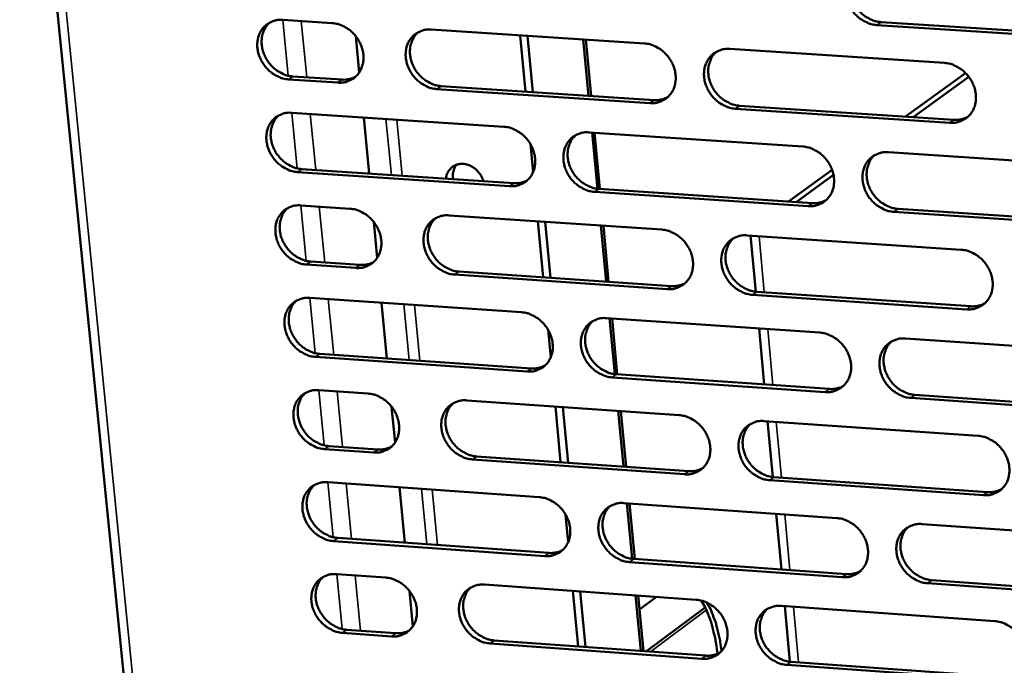
# Model space of a CAD drawing. Units: millimetres. Extents: x 65 to 5896, y 100 to 4100.
# Drawn here: x 4635 to 4724, y 2763 to 2821 of the extents above; entities that cross this region are included whole.
import ezdxf

# ---------------------------------------------------------------- set-up
doc = ezdxf.new("R2010")
doc.units = ezdxf.units.MM
doc.header["$LTSCALE"] = 20
doc.layers.add('Visible (ISO)', color=7, linetype='Continuous', lineweight=50)
doc.layers.add('Visible Narrow (ISO)', color=7, linetype='Continuous', lineweight=35)

msp = doc.modelspace()

# ---------------------------------------------------------------- linework, layer by layer
at = {"layer": 'Visible (ISO)'}
for p, q in [((4635.187, 2855.465), (4658.419, 2622.657)), ((4658.808, 2820.774), (4663.248, 2820.485)), ((4712.532, 2820.583), (4731.87, 2819.335)), ((4672.143, 2819.907), (4691.276, 2818.665)), ((4731.501, 2819.066), (4712.159, 2820.315)), ((4665.37, 2819.301), (4665.682, 2816.066)), ((4680.607, 2814.334), (4680.128, 2819.389)), ((4681.277, 2814.29), (4680.798, 2819.345)), ((4686.273, 2813.962), (4685.797, 2819.021)), ((4686.023, 2819.006), (4686.499, 2813.947)), ((4698.956, 2818.166), (4718.224, 2816.914)), ((4720.121, 2816.003), (4714.73, 2812.095)), ((4663.765, 2815.146), (4659.327, 2815.438)), ((4659.713, 2815.705), (4664.15, 2815.414)), ((4715.425, 2812.049), (4720.411, 2815.666)), ((4691.777, 2813.307), (4672.655, 2814.563)), ((4673.038, 2814.83), (4692.155, 2813.576)), ((4659.619, 2812.439), (4678.667, 2811.181)), ((4718.709, 2811.539), (4699.452, 2812.804)), ((4699.828, 2813.073), (4719.08, 2811.81)), ((4666.074, 2812.013), (4666.559, 2806.981)), ((4686.313, 2810.676), (4705.496, 2809.41)), ((4687.058, 2805.617), (4686.584, 2810.658)), ((4686.81, 2810.644), (4687.284, 2805.599)), ((4681.291, 2807.117), (4681.055, 2809.608)), ((4713.196, 2808.901), (4732.514, 2807.625)), ((4679.174, 2805.844), (4660.137, 2807.114)), ((4660.523, 2807.383), (4679.555, 2806.114)), ((4708.136, 2807.314), (4704.212, 2804.47)), ((4704.911, 2804.423), (4708.264, 2806.855)), ((4705.987, 2804.054), (4686.816, 2805.334)), ((4687.195, 2805.604), (4706.361, 2804.326)), ((4660.429, 2804.122), (4664.861, 2803.824)), ((4732.99, 2802.252), (4713.683, 2803.541)), ((4714.055, 2803.813), (4733.357, 2802.526)), ((4673.74, 2803.228), (4692.838, 2801.946)), ((4682.187, 2797.665), (4681.71, 2802.693)), ((4666.979, 2802.64), (4667.29, 2799.418)), ((4682.855, 2797.62), (4682.379, 2802.648)), ((4687.842, 2797.282), (4687.369, 2802.313)), ((4687.595, 2802.298), (4688.068, 2797.267)), ((4700.504, 2801.432), (4719.736, 2800.141)), ((4701.273, 2796.374), (4700.808, 2801.411)), ((4665.375, 2798.507), (4660.946, 2798.808)), ((4661.331, 2799.079), (4665.759, 2798.779)), ((4693.336, 2796.611), (4674.25, 2797.905)), ((4674.632, 2798.177), (4693.713, 2796.884)), ((4661.237, 2795.821), (4680.25, 2794.524)), ((4720.219, 2794.787), (4700.998, 2796.091)), ((4701.373, 2796.365), (4720.589, 2795.062)), ((4667.679, 2795.382), (4668.163, 2790.376)), ((4687.882, 2794.004), (4707.03, 2792.698)), ((4688.624, 2788.971), (4688.152, 2793.985)), ((4688.378, 2793.97), (4688.85, 2788.952)), ((4682.868, 2790.471), (4682.633, 2792.952)), ((4702.044, 2788.043), (4701.579, 2793.069)), ((4714.716, 2792.173), (4733.998, 2790.858)), ((4680.755, 2789.208), (4661.753, 2790.518)), ((4662.137, 2790.791), (4681.135, 2789.483)), ((4707.519, 2787.364), (4688.383, 2788.683)), ((4688.761, 2788.958), (4707.892, 2787.64)), ((4662.043, 2787.537), (4666.467, 2787.231)), ((4734.472, 2785.507), (4715.201, 2786.835)), ((4715.572, 2787.111), (4734.838, 2785.785)), ((4668.581, 2786.047), (4668.891, 2782.838)), ((4675.33, 2786.617), (4694.393, 2785.296)), ((4683.76, 2781.064), (4683.286, 2786.065)), ((4684.427, 2781.018), (4683.954, 2786.019)), ((4689.405, 2780.669), (4688.934, 2785.674)), ((4689.16, 2785.658), (4689.631, 2780.654)), ((4702.045, 2784.765), (4721.243, 2783.435)), ((4702.812, 2779.734), (4702.349, 2784.744)), ((4662.942, 2782.52), (4667.362, 2782.211)), ((4666.98, 2781.935), (4662.558, 2782.245)), ((4676.218, 2781.592), (4695.266, 2780.259)), ((4694.89, 2779.982), (4675.838, 2781.315)), ((4702.911, 2779.725), (4722.092, 2778.383)), ((4662.848, 2779.27), (4681.827, 2777.935)), ((4669.279, 2778.818), (4669.76, 2773.839)), ((4721.723, 2778.104), (4702.537, 2779.446)), ((4689.445, 2777.398), (4708.558, 2776.053)), ((4690.184, 2772.392), (4689.715, 2777.38)), ((4689.94, 2777.364), (4690.41, 2772.372)), ((4684.439, 2773.893), (4684.205, 2776.363)), ((4703.579, 2771.437), (4703.117, 2776.436)), ((4716.229, 2775.513), (4735.477, 2774.159)), ((4682.33, 2772.64), (4663.362, 2773.988)), ((4663.745, 2774.266), (4682.709, 2772.919)), ((4709.045, 2770.742), (4689.944, 2772.099)), ((4690.32, 2772.379), (4709.417, 2771.022)), ((4663.651, 2771.02), (4668.067, 2770.704)), ((4676.914, 2770.072), (4695.943, 2768.712)), ((4735.948, 2768.83), (4716.713, 2770.197)), ((4717.082, 2770.478), (4736.313, 2769.112)), ((4670.177, 2769.52), (4670.485, 2766.324)), ((4685.327, 2764.53), (4684.855, 2769.505)), ((4685.993, 2764.482), (4685.522, 2769.457)), ((4690.962, 2764.124), (4690.493, 2769.102)), ((4690.719, 2769.086), (4691.187, 2764.108)), ((4690.836, 2767.835), (4692.356, 2768.969)), ((4696.737, 2768.033), (4691.474, 2764.087)), ((4703.581, 2768.167), (4722.743, 2766.797)), ((4704.344, 2763.161), (4703.883, 2768.145)), ((4668.577, 2765.43), (4664.164, 2765.748)), ((4664.546, 2766.029), (4668.959, 2765.71)), ((4696.437, 2763.42), (4677.42, 2764.792)), ((4677.799, 2765.073), (4696.812, 2763.702)), ((4723.221, 2761.488), (4704.071, 2762.869)), ((4704.443, 2763.152), (4723.589, 2761.771))]:
    msp.add_line(p, q, dxfattribs=at)
at = {"layer": 'Visible (ISO)', "flags": 128}
for points in [[(4712.159, 2820.315, -0.036045), (4711.654, 2820.392, -0.057609), (4711.352, 2820.498, -0.016173), (4710.826, 2820.775, -0.035507), (4710.6, 2820.926, -0.033114), (4710.266, 2821.223, -0.033421), (4709.977, 2821.558, -0.033499), (4709.736, 2821.928, -0.033151), (4709.543, 2822.331, -0.035689), (4709.414, 2822.738, -0.034801), (4709.342, 2823.17, -0.039358), (4709.334, 2823.578, -0.038275), (4709.392, 2823.994, -0.043559), (4709.507, 2824.366, -0.042741), (4709.689, 2824.721, -0.046413), (4709.92, 2825.023, -0.046132), (4710.204, 2825.28, -0.046029), (4710.419, 2825.412, -0.022748), (4710.886, 2825.616, -0.066131), (4711.199, 2825.691, -0.045189), (4711.67, 2825.697)], [(4710.438, 2825.431, 0.041828), (4710.131, 2825.099, 0.064868), (4709.982, 2824.847, 0.020407), (4709.799, 2824.365, 0.041507), (4709.739, 2824.118, 0.036475), (4709.705, 2823.709, 0.037538), (4709.73, 2823.311, 0.033452), (4709.818, 2822.893, 0.034257), (4709.958, 2822.501, 0.032122), (4710.156, 2822.116, 0.032393), (4710.4, 2821.762, 0.032533), (4710.687, 2821.443, 0.032191), (4711.016, 2821.162, 0.034588), (4711.233, 2821.021, 0.015402), (4711.749, 2820.756, 0.056368), (4712.042, 2820.656, 0.035079), (4712.532, 2820.583)], [(4659.327, 2815.438, -0.035978), (4658.829, 2815.514, -0.057624), (4658.531, 2815.62, -0.016135), (4658.011, 2815.895, -0.035414), (4657.788, 2816.045, -0.032814), (4657.457, 2816.339, -0.033166), (4657.17, 2816.671, -0.033138), (4656.93, 2817.038, -0.032799), (4656.738, 2817.438, -0.035347), (4656.608, 2817.841, -0.034428), (4656.533, 2818.27, -0.039147), (4656.523, 2818.674, -0.038), (4656.577, 2819.086, -0.043612), (4656.688, 2819.455, -0.042733), (4656.864, 2819.807, -0.046784), (4657.089, 2820.106, -0.046467), (4657.367, 2820.361, -0.046543), (4657.579, 2820.492, -0.023097), (4658.037, 2820.694, -0.066645), (4658.345, 2820.768, -0.045652), (4658.808, 2820.774)], [(4657.643, 2820.536, 0.04228), (4657.336, 2820.21, 0.065529), (4657.187, 2819.962, 0.020785), (4657.003, 2819.486, 0.041919), (4656.942, 2819.239, 0.036536), (4656.907, 2818.832, 0.037664), (4656.932, 2818.436, 0.03335), (4657.018, 2818.019, 0.034198), (4657.157, 2817.627, 0.031988), (4657.353, 2817.242, 0.032262), (4657.596, 2816.887, 0.032468), (4657.881, 2816.569, 0.032088), (4658.208, 2816.286, 0.034688), (4658.424, 2816.145, 0.015522), (4658.937, 2815.879, 0.056637), (4659.226, 2815.779, 0.035213), (4659.713, 2815.705)], [(4663.248, 2820.485, -0.036009), (4663.747, 2820.409, -0.057657), (4664.045, 2820.303, -0.016164), (4664.566, 2820.028, -0.035449), (4664.79, 2819.878, -0.032868), (4665.121, 2819.583, -0.033215), (4665.408, 2819.251, -0.033196), (4665.649, 2818.883, -0.032861), (4665.841, 2818.482, -0.035405), (4665.971, 2818.078, -0.034498), (4666.045, 2817.649, -0.039194), (4666.055, 2817.245, -0.038069), (4666, 2816.832, -0.043629), (4665.889, 2816.463, -0.042778), (4665.712, 2816.112, -0.046752), (4665.486, 2815.812, -0.046464), (4665.207, 2815.558, -0.046469), (4664.995, 2815.427, -0.023056), (4664.536, 2815.225, -0.066559), (4664.227, 2815.151, -0.045581), (4663.765, 2815.146)], [(4672.655, 2814.563, -0.03598), (4672.155, 2814.64, -0.057601), (4671.857, 2814.745, -0.016134), (4671.335, 2815.021, -0.035423), (4671.112, 2815.171, -0.032881), (4670.78, 2815.466, -0.033219), (4670.493, 2815.798, -0.033227), (4670.252, 2816.166, -0.032883), (4670.06, 2816.567, -0.035439), (4669.93, 2816.971, -0.034525), (4669.856, 2817.4, -0.039214), (4669.847, 2817.805, -0.038082), (4669.902, 2818.218, -0.043618), (4670.014, 2818.587, -0.042755), (4670.191, 2818.939, -0.046705), (4670.417, 2819.239, -0.046399), (4670.697, 2819.494, -0.046414), (4670.909, 2819.625, -0.023008), (4671.37, 2819.828, -0.066508), (4671.679, 2819.902, -0.045533), (4672.143, 2819.907)], [(4670.961, 2819.662, 0.042148), (4670.654, 2819.335, 0.065342), (4670.505, 2819.086, 0.020674), (4670.322, 2818.608, 0.041798), (4670.262, 2818.362, 0.036502), (4670.227, 2817.955, 0.037615), (4670.253, 2817.559, 0.033357), (4670.34, 2817.142, 0.034195), (4670.478, 2816.75, 0.032), (4670.676, 2816.365, 0.032275), (4670.918, 2816.011, 0.03246), (4671.204, 2815.693, 0.032091), (4671.531, 2815.411, 0.034634), (4671.747, 2815.27, 0.015469), (4672.26, 2815.005, 0.056531), (4672.551, 2814.904, 0.03515), (4673.038, 2814.83)], [(4691.276, 2818.665, -0.036014), (4691.778, 2818.588, -0.057609), (4692.079, 2818.482, -0.016162), (4692.603, 2818.205, -0.035467), (4692.827, 2818.055, -0.033008), (4693.16, 2817.759, -0.033328), (4693.449, 2817.425, -0.033383), (4693.69, 2817.056, -0.033037), (4693.882, 2816.654, -0.035598), (4694.011, 2816.249, -0.034703), (4694.084, 2815.818, -0.039335), (4694.092, 2815.412, -0.038241), (4694.036, 2814.998, -0.04364), (4693.922, 2814.628, -0.042823), (4693.742, 2814.276, -0.046586), (4693.513, 2813.975, -0.04632), (4693.232, 2813.72, -0.046199), (4693.018, 2813.589, -0.022867), (4692.554, 2813.387, -0.066273), (4692.243, 2813.312, -0.045334), (4691.777, 2813.307)], [(4699.452, 2812.804, -0.035985), (4698.949, 2812.881, -0.057555), (4698.649, 2812.987, -0.016132), (4698.124, 2813.264, -0.03544), (4697.9, 2813.414, -0.033014), (4697.567, 2813.71, -0.033327), (4697.278, 2814.044, -0.033405), (4697.037, 2814.413, -0.033051), (4696.845, 2814.815, -0.035623), (4696.716, 2815.22, -0.03472), (4696.643, 2815.651, -0.039349), (4696.635, 2816.057, -0.038247), (4696.692, 2816.471, -0.043628), (4696.806, 2816.842, -0.042797), (4696.986, 2817.195, -0.046547), (4697.215, 2817.496, -0.046262), (4697.498, 2817.751, -0.046157), (4697.712, 2817.883, -0.022828), (4698.176, 2818.086, -0.066235), (4698.488, 2818.16, -0.045298), (4698.956, 2818.166)], [(4697.735, 2817.905, 0.04188), (4697.43, 2817.574, 0.064964), (4697.282, 2817.323, 0.020451), (4697.101, 2816.843, 0.041551), (4697.042, 2816.597, 0.036429), (4697.008, 2816.19, 0.03751), (4697.035, 2815.793, 0.033365), (4697.123, 2815.377, 0.034183), (4697.263, 2814.986, 0.03202), (4697.461, 2814.602, 0.032296), (4697.704, 2814.249, 0.032439), (4697.99, 2813.932, 0.032091), (4698.318, 2813.651, 0.034521), (4698.534, 2813.511, 0.01536), (4699.049, 2813.247, 0.056312), (4699.34, 2813.146, 0.035019), (4699.828, 2813.073)], [(4718.224, 2816.914, -0.036018), (4718.729, 2816.837, -0.057563), (4719.032, 2816.731, -0.016159), (4719.559, 2816.453, -0.035484), (4719.784, 2816.302, -0.033142), (4720.119, 2816.006, -0.033436), (4720.408, 2815.67, -0.033562), (4720.649, 2815.3, -0.033207), (4720.841, 2814.897, -0.035784), (4720.97, 2814.49, -0.034899), (4721.042, 2814.058, -0.03947), (4721.049, 2813.65, -0.038406), (4720.991, 2813.235, -0.043648), (4720.874, 2812.863, -0.042864), (4720.692, 2812.51, -0.046426), (4720.46, 2812.208, -0.046182), (4720.176, 2811.953, -0.045943), (4719.96, 2811.822, -0.022688), (4719.492, 2811.619, -0.066), (4719.179, 2811.544, -0.045098), (4718.709, 2811.539)], [(4664.15, 2815.414, 0.035442), (4664.459, 2815.412, 0.035442), (4664.766, 2815.455, 0.034306), (4665.054, 2815.536, 0.034306), (4665.328, 2815.657)], [(4692.155, 2813.576, 0.036332), (4692.475, 2813.575, 0.036332), (4692.793, 2813.621, 0.035166), (4693.09, 2813.708, 0.035166), (4693.373, 2813.836)], [(4660.137, 2807.114, -0.03592), (4659.639, 2807.191, -0.057547), (4659.342, 2807.297, -0.016093), (4658.822, 2807.572, -0.035356), (4658.6, 2807.722, -0.032782), (4658.269, 2808.016, -0.033126), (4657.982, 2808.348, -0.033134), (4657.742, 2808.714, -0.032784), (4657.551, 2809.113, -0.035374), (4657.421, 2809.516, -0.034445), (4657.346, 2809.944, -0.039204), (4657.336, 2810.347, -0.038053), (4657.39, 2810.758, -0.043685), (4657.501, 2811.126, -0.042809), (4657.677, 2811.477, -0.046838), (4657.902, 2811.775, -0.046529), (4658.18, 2812.029, -0.046543), (4658.391, 2812.159, -0.023088), (4658.849, 2812.361, -0.066611), (4659.157, 2812.434, -0.045642), (4659.619, 2812.439)], [(4658.446, 2812.198, 0.042197), (4658.141, 2811.872, 0.065434), (4657.994, 2811.624, 0.020715), (4657.813, 2811.149, 0.041836), (4657.753, 2810.904, 0.036453), (4657.72, 2810.498, 0.037583), (4657.746, 2810.103, 0.033267), (4657.833, 2809.688, 0.034118), (4657.972, 2809.298, 0.031898), (4658.169, 2808.914, 0.032176), (4658.411, 2808.562, 0.032364), (4658.695, 2808.244, 0.031989), (4659.022, 2807.963, 0.034564), (4659.237, 2807.823, 0.015425), (4659.749, 2807.558, 0.056472), (4660.037, 2807.458, 0.035086), (4660.523, 2807.383)], [(4719.08, 2811.81, 0.037204), (4719.412, 2811.809, 0.037204), (4719.74, 2811.858, 0.036009), (4720.047, 2811.951, 0.036009), (4720.338, 2812.087)], [(4678.667, 2811.181, -0.035954), (4679.168, 2811.104, -0.057555), (4679.466, 2810.999, -0.016121), (4679.989, 2810.722, -0.0354), (4680.212, 2810.572, -0.032909), (4680.544, 2810.277, -0.033234), (4680.832, 2809.944, -0.033289), (4681.072, 2809.576, -0.032938), (4681.264, 2809.176, -0.035533), (4681.394, 2808.772, -0.034622), (4681.467, 2808.343, -0.039325), (4681.476, 2807.938, -0.038212), (4681.421, 2807.526, -0.043708), (4681.308, 2807.157, -0.042879), (4681.129, 2806.806, -0.046719), (4680.902, 2806.507, -0.04645), (4680.622, 2806.253, -0.046328), (4680.409, 2806.123, -0.022948), (4679.948, 2805.922, -0.066376), (4679.639, 2805.848, -0.045442), (4679.174, 2805.844)], [(4686.816, 2805.334, -0.035925), (4686.315, 2805.411, -0.057502), (4686.016, 2805.517, -0.016091), (4685.493, 2805.794, -0.035373), (4685.27, 2805.944, -0.032915), (4684.937, 2806.239, -0.033232), (4684.65, 2806.572, -0.033311), (4684.409, 2806.939, -0.032952), (4684.218, 2807.34, -0.035558), (4684.088, 2807.744, -0.03464), (4684.015, 2808.173, -0.039339), (4684.006, 2808.578, -0.038218), (4684.062, 2808.99, -0.043696), (4684.175, 2809.36, -0.042853), (4684.354, 2809.711, -0.04668), (4684.581, 2810.011, -0.046392), (4684.862, 2810.265, -0.046286), (4685.075, 2810.396, -0.022909), (4685.537, 2810.598, -0.066338), (4685.848, 2810.672, -0.045406), (4686.313, 2810.676)], [(4685.102, 2810.42, 0.041932), (4684.799, 2810.09, 0.065059), (4684.653, 2809.841, 0.020494), (4684.473, 2809.363, 0.041593), (4684.415, 2809.118, 0.036382), (4684.383, 2808.712, 0.037482), (4684.41, 2808.317, 0.033277), (4684.498, 2807.902, 0.034108), (4684.638, 2807.513, 0.03192), (4684.836, 2807.13, 0.032199), (4685.079, 2806.779, 0.032345), (4685.364, 2806.462, 0.031991), (4685.691, 2806.182, 0.034454), (4685.906, 2806.043, 0.015319), (4686.419, 2805.778, 0.056256), (4686.708, 2805.678, 0.034958), (4687.195, 2805.604)], [(4705.496, 2809.41, -0.035958), (4705.999, 2809.332, -0.057509), (4706.3, 2809.226, -0.016118), (4706.825, 2808.949, -0.035417), (4707.05, 2808.798, -0.033042), (4707.383, 2808.502, -0.033341), (4707.672, 2808.168, -0.033468), (4707.913, 2807.799, -0.033106), (4708.104, 2807.397, -0.035718), (4708.233, 2806.991, -0.034818), (4708.306, 2806.561, -0.03946), (4708.313, 2806.155, -0.038377), (4708.256, 2805.742, -0.043717), (4708.141, 2805.371, -0.04292), (4707.96, 2805.019, -0.04656), (4707.73, 2804.719, -0.046312), (4707.447, 2804.465, -0.046071), (4707.233, 2804.334, -0.022769), (4706.767, 2804.132, -0.066103), (4706.455, 2804.059, -0.045207), (4705.987, 2804.054)], [(4713.683, 2803.541, -0.035929), (4713.179, 2803.618, -0.057456), (4712.877, 2803.725, -0.016089), (4712.352, 2804.003, -0.03539), (4712.127, 2804.153, -0.033048), (4711.794, 2804.449, -0.03334), (4711.505, 2804.783, -0.03349), (4711.265, 2805.152, -0.033121), (4711.073, 2805.554, -0.035743), (4710.944, 2805.96, -0.034836), (4710.872, 2806.39, -0.039474), (4710.864, 2806.797, -0.038382), (4710.922, 2807.21, -0.043705), (4711.037, 2807.581, -0.042894), (4711.218, 2807.933, -0.046521), (4711.449, 2808.234, -0.046254), (4711.732, 2808.489, -0.046029), (4711.947, 2808.62, -0.02273), (4712.414, 2808.822, -0.066066), (4712.727, 2808.896, -0.045171), (4713.196, 2808.901)], [(4711.946, 2808.628, 0.041662), (4711.644, 2808.295, 0.064679), (4711.499, 2808.044, 0.020269), (4711.322, 2807.563, 0.041343), (4711.264, 2807.318, 0.036304), (4711.233, 2806.912, 0.037374), (4711.262, 2806.518, 0.033279), (4711.351, 2806.104, 0.034091), (4711.492, 2805.715, 0.031935), (4711.691, 2805.333, 0.032215), (4711.934, 2804.983, 0.032318), (4712.22, 2804.667, 0.031986), (4712.548, 2804.389, 0.034337), (4712.763, 2804.25, 0.015207), (4713.277, 2803.986, 0.056032), (4713.567, 2803.887, 0.034823), (4714.055, 2803.813)], [(4673.461, 2806.521, -0.048868), (4673.522, 2806.857, -0.069762), (4673.62, 2807.077, -0.025853), (4673.829, 2807.377, -0.050054), (4673.959, 2807.514, -0.050854), (4674.186, 2807.672, -0.051038), (4674.44, 2807.781, -0.046777), (4674.722, 2807.841, -0.047555), (4675.006, 2807.847, -0.041189), (4675.309, 2807.799, -0.042336), (4675.592, 2807.704, -0.037129), (4675.877, 2807.555, -0.038029), (4676.131, 2807.369, -0.035629), (4676.276, 2807.226, -0.01632), (4676.559, 2806.881, -0.056222), (4676.689, 2806.664, -0.036096), (4676.827, 2806.296)], [(4674.406, 2807.77, 0.035496), (4674.256, 2807.546, 0.057032), (4674.19, 2807.392, 0.015434), (4674.134, 2807.182, 0.014171), (4674.086, 2806.951, 0.052278), (4674.073, 2806.764, 0.033958), (4674.103, 2806.478)], [(4679.555, 2806.114, 0.036251), (4679.873, 2806.113, 0.036251), (4680.188, 2806.157, 0.035069), (4680.483, 2806.243, 0.035069), (4680.763, 2806.369)], [(4706.361, 2804.326, 0.037115), (4706.69, 2804.325, 0.037115), (4707.015, 2804.373, 0.035902), (4707.32, 2804.464, 0.035902), (4707.608, 2804.598)], [(4660.946, 2798.808, -0.035863), (4660.448, 2798.885, -0.057471), (4660.152, 2798.991, -0.016051), (4659.632, 2799.266, -0.035298), (4659.41, 2799.415, -0.03275), (4659.079, 2799.709, -0.033086), (4658.793, 2800.041, -0.03313), (4658.553, 2800.407, -0.03277), (4658.362, 2800.805, -0.035401), (4658.232, 2801.207, -0.034462), (4658.158, 2801.635, -0.039261), (4658.148, 2802.036, -0.038106), (4658.201, 2802.447, -0.043759), (4658.312, 2802.814, -0.042886), (4658.488, 2803.164, -0.046893), (4658.713, 2803.462, -0.046591), (4658.991, 2803.714, -0.046543), (4659.202, 2803.844, -0.023079), (4659.659, 2804.044, -0.066578), (4659.967, 2804.118, -0.045633), (4660.429, 2804.122)], [(4659.246, 2803.878, 0.042114), (4658.945, 2803.551, 0.065339), (4658.799, 2803.304, 0.020646), (4658.621, 2802.829, 0.041755), (4658.562, 2802.585, 0.036369), (4658.53, 2802.18, 0.037503), (4658.558, 2801.787, 0.033184), (4658.646, 2801.374, 0.034037), (4658.785, 2800.985, 0.031808), (4658.982, 2800.603, 0.03209), (4659.224, 2800.253, 0.032261), (4659.509, 2799.937, 0.031891), (4659.834, 2799.657, 0.034442), (4660.049, 2799.517, 0.01533), (4660.559, 2799.253, 0.056307), (4660.847, 2799.153, 0.034961), (4661.331, 2799.079)], [(4664.861, 2803.824, -0.035894), (4665.359, 2803.747, -0.057504), (4665.656, 2803.642, -0.01608), (4666.177, 2803.366, -0.035333), (4666.399, 2803.216, -0.032804), (4666.731, 2802.922, -0.033135), (4667.017, 2802.59, -0.033188), (4667.257, 2802.223, -0.032831), (4667.449, 2801.824, -0.035459), (4667.578, 2801.422, -0.034532), (4667.652, 2800.994, -0.039308), (4667.662, 2800.591, -0.038175), (4667.607, 2800.181, -0.043776), (4667.496, 2799.813, -0.042932), (4667.319, 2799.464, -0.04686), (4667.094, 2799.166, -0.046587), (4666.815, 2798.914, -0.046468), (4666.604, 2798.784, -0.023037), (4666.145, 2798.584, -0.066492), (4665.837, 2798.511, -0.045562), (4665.375, 2798.507)], [(4674.25, 2797.905, -0.035865), (4673.751, 2797.983, -0.057448), (4673.453, 2798.089, -0.01605), (4672.932, 2798.365, -0.035306), (4672.709, 2798.514, -0.032816), (4672.378, 2798.809, -0.033139), (4672.091, 2799.141, -0.033218), (4671.851, 2799.507, -0.032853), (4671.66, 2799.907, -0.035493), (4671.53, 2800.309, -0.034559), (4671.457, 2800.737, -0.039329), (4671.447, 2801.14, -0.038188), (4671.502, 2801.551, -0.043765), (4671.614, 2801.919, -0.042908), (4671.791, 2802.269, -0.046814), (4672.017, 2802.567, -0.046522), (4672.296, 2802.82, -0.046414), (4672.508, 2802.95, -0.022989), (4672.968, 2803.151, -0.066442), (4673.277, 2803.224, -0.045515), (4673.74, 2803.228)], [(4672.539, 2802.976, 0.041983), (4672.238, 2802.648, 0.065153), (4672.093, 2802.4, 0.020537), (4671.916, 2801.924, 0.041634), (4671.858, 2801.68, 0.036335), (4671.826, 2801.275, 0.037453), (4671.854, 2800.882, 0.033189), (4671.943, 2800.469, 0.034033), (4672.083, 2800.081, 0.031819), (4672.28, 2799.699, 0.032102), (4672.523, 2799.349, 0.032251), (4672.807, 2799.034, 0.031892), (4673.133, 2798.754, 0.034387), (4673.348, 2798.615, 0.015277), (4673.859, 2798.352, 0.0562), (4674.147, 2798.252, 0.034897), (4674.632, 2798.177)], [(4692.838, 2801.946, -0.035899), (4693.339, 2801.869, -0.057456), (4693.639, 2801.763, -0.016077), (4694.162, 2801.486, -0.03535), (4694.386, 2801.336, -0.032943), (4694.718, 2801.04, -0.033247), (4695.006, 2800.707, -0.033374), (4695.247, 2800.339, -0.033007), (4695.438, 2799.939, -0.035652), (4695.567, 2799.534, -0.034737), (4695.64, 2799.105, -0.03945), (4695.648, 2798.701, -0.038348), (4695.592, 2798.289, -0.043787), (4695.478, 2797.92, -0.042977), (4695.299, 2797.57, -0.046694), (4695.07, 2797.271, -0.046443), (4694.789, 2797.018, -0.046198), (4694.575, 2796.888, -0.022849), (4694.113, 2796.688, -0.066206), (4693.802, 2796.615, -0.045315), (4693.336, 2796.611)], [(4700.998, 2796.091, -0.03587), (4700.496, 2796.169, -0.057403), (4700.196, 2796.275, -0.016048), (4699.672, 2796.553, -0.035323), (4699.448, 2796.703, -0.032949), (4699.116, 2796.998, -0.033245), (4698.828, 2797.331, -0.033396), (4698.588, 2797.699, -0.033021), (4698.396, 2798.1, -0.035677), (4698.267, 2798.504, -0.034755), (4698.195, 2798.933, -0.039464), (4698.187, 2799.337, -0.038354), (4698.243, 2799.75, -0.043775), (4698.358, 2800.119, -0.042951), (4698.537, 2800.47, -0.046655), (4698.766, 2800.769, -0.046384), (4699.048, 2801.022, -0.046157), (4699.262, 2801.153, -0.02281), (4699.726, 2801.354, -0.066169), (4700.037, 2801.427, -0.045279), (4700.504, 2801.432)], [(4699.265, 2801.163, 0.041716), (4698.965, 2800.832, 0.064776), (4698.821, 2800.582, 0.020314), (4698.645, 2800.103, 0.041387), (4698.589, 2799.859, 0.03626), (4698.559, 2799.455, 0.037347), (4698.588, 2799.062, 0.033194), (4698.678, 2798.649, 0.034018), (4698.818, 2798.262, 0.031836), (4699.017, 2797.881, 0.03212), (4699.26, 2797.532, 0.032227), (4699.545, 2797.218, 0.031888), (4699.872, 2796.94, 0.034272), (4700.086, 2796.801, 0.015168), (4700.598, 2796.538, 0.055979), (4700.887, 2796.439, 0.034765), (4701.373, 2796.365)], [(4719.736, 2800.141, -0.035903), (4720.241, 2800.063, -0.05741), (4720.543, 2799.956, -0.016075), (4721.069, 2799.678, -0.035367), (4721.294, 2799.528, -0.033076), (4721.627, 2799.232, -0.033354), (4721.916, 2798.897, -0.033553), (4722.157, 2798.528, -0.033177), (4722.348, 2798.126, -0.035838), (4722.477, 2797.72, -0.034935), (4722.549, 2797.29, -0.039585), (4722.555, 2796.884, -0.038514), (4722.497, 2796.471, -0.043795), (4722.381, 2796.1, -0.043017), (4722.199, 2795.749, -0.046532), (4721.968, 2795.449, -0.046303), (4721.684, 2795.196, -0.045941), (4721.468, 2795.066, -0.02267), (4721.001, 2794.865, -0.065934), (4720.688, 2794.791, -0.045079), (4720.219, 2794.787)], [(4665.759, 2798.779, 0.036131), (4666.074, 2798.777, 0.036131), (4666.385, 2798.821, 0.034934), (4666.678, 2798.905, 0.034934), (4666.955, 2799.029)], [(4693.713, 2796.884, 0.037027), (4694.039, 2796.883, 0.037027), (4694.362, 2796.929, 0.035797), (4694.663, 2797.019, 0.035797), (4694.949, 2797.151)], [(4661.753, 2790.518, -0.035806), (4661.256, 2790.596, -0.057395), (4660.959, 2790.701, -0.016009), (4660.44, 2790.977, -0.03524), (4660.218, 2791.126, -0.032718), (4659.888, 2791.42, -0.033046), (4659.602, 2791.751, -0.033125), (4659.363, 2792.116, -0.032755), (4659.171, 2792.514, -0.035427), (4659.042, 2792.915, -0.034479), (4658.968, 2793.342, -0.039318), (4658.958, 2793.743, -0.038159), (4659.011, 2794.153, -0.043832), (4659.122, 2794.519, -0.042963), (4659.298, 2794.867, -0.046947), (4659.522, 2795.164, -0.046653), (4659.8, 2795.416, -0.046542), (4660.011, 2795.545, -0.023069), (4660.468, 2795.745, -0.066544), (4660.776, 2795.818, -0.045623), (4661.237, 2795.821)], [(4660.046, 2795.574, 0.042032), (4659.747, 2795.247, 0.065246), (4659.603, 2795, 0.020578), (4659.427, 2794.526, 0.041673), (4659.37, 2794.283, 0.036286), (4659.34, 2793.879, 0.037423), (4659.368, 2793.488, 0.033101), (4659.457, 2793.076, 0.033957), (4659.597, 2792.69, 0.031719), (4659.794, 2792.309, 0.032005), (4660.036, 2791.96, 0.032158), (4660.32, 2791.646, 0.031793), (4660.645, 2791.368, 0.03432), (4660.859, 2791.229, 0.015235), (4661.368, 2790.966, 0.056143), (4661.654, 2790.866, 0.034836), (4662.137, 2790.791)], [(4720.589, 2795.062, 0.037903), (4720.926, 2795.061, 0.037903), (4721.259, 2795.111, 0.036643), (4721.571, 2795.207, 0.036643), (4721.865, 2795.347)], [(4680.25, 2794.524, -0.035839), (4680.75, 2794.446, -0.057403), (4681.048, 2794.341, -0.016037), (4681.569, 2794.064, -0.035284), (4681.793, 2793.914, -0.032844), (4682.124, 2793.62, -0.033153), (4682.411, 2793.287, -0.03328), (4682.651, 2792.921, -0.032908), (4682.842, 2792.521, -0.035587), (4682.971, 2792.119, -0.034657), (4683.044, 2791.691, -0.03944), (4683.053, 2791.289, -0.038319), (4682.998, 2790.878, -0.043855), (4682.885, 2790.511, -0.043032), (4682.707, 2790.162, -0.046827), (4682.48, 2789.864, -0.046573), (4682.201, 2789.613, -0.046326), (4681.988, 2789.483, -0.022929), (4681.528, 2789.284, -0.066309), (4681.219, 2789.212, -0.045423), (4680.755, 2789.208)], [(4688.383, 2788.683, -0.03581), (4687.883, 2788.761, -0.05735), (4687.584, 2788.867, -0.016007), (4687.063, 2789.144, -0.035257), (4686.84, 2789.293, -0.03285), (4686.508, 2789.588, -0.033152), (4686.221, 2789.92, -0.033302), (4685.981, 2790.287, -0.032922), (4685.79, 2790.686, -0.035612), (4685.661, 2791.089, -0.034674), (4685.588, 2791.517, -0.039454), (4685.579, 2791.919, -0.038324), (4685.635, 2792.33, -0.043843), (4685.748, 2792.698, -0.043007), (4685.926, 2793.047, -0.046788), (4686.153, 2793.345, -0.046515), (4686.434, 2793.597, -0.046285), (4686.646, 2793.727, -0.02289), (4687.108, 2793.927, -0.066272), (4687.418, 2794, -0.045387), (4687.882, 2794.004)], [(4686.654, 2793.74, 0.041768), (4686.356, 2793.41, 0.064873), (4686.213, 2793.161, 0.020358), (4686.039, 2792.685, 0.04143), (4685.983, 2792.442, 0.036214), (4685.954, 2792.039, 0.03732), (4685.984, 2791.647, 0.033108), (4686.074, 2791.236, 0.033945), (4686.215, 2790.85, 0.031737), (4686.413, 2790.471, 0.032025), (4686.656, 2790.123, 0.032135), (4686.94, 2789.81, 0.031791), (4687.266, 2789.532, 0.034207), (4687.479, 2789.394, 0.015128), (4687.989, 2789.132, 0.055926), (4688.277, 2789.032, 0.034706), (4688.761, 2788.958)], [(4707.03, 2792.698, -0.035844), (4707.532, 2792.619, -0.057357), (4707.833, 2792.513, -0.016034), (4708.357, 2792.235, -0.035301), (4708.581, 2792.085, -0.032977), (4708.914, 2791.79, -0.03326), (4709.202, 2791.456, -0.033459), (4709.442, 2791.088, -0.033077), (4709.633, 2790.687, -0.035772), (4709.762, 2790.283, -0.034853), (4709.834, 2789.854, -0.039576), (4709.841, 2789.45, -0.038485), (4709.784, 2789.039, -0.043864), (4709.669, 2788.67, -0.043074), (4709.489, 2788.32, -0.046667), (4709.259, 2788.022, -0.046434), (4708.976, 2787.77, -0.046069), (4708.762, 2787.64, -0.02275), (4708.298, 2787.44, -0.066037), (4707.986, 2787.367, -0.045187), (4707.519, 2787.364)], [(4715.201, 2786.835, -0.035815), (4714.698, 2786.913, -0.057304), (4714.397, 2787.02, -0.016005), (4713.872, 2787.298, -0.035274), (4713.648, 2787.448, -0.032983), (4713.316, 2787.743, -0.033259), (4713.028, 2788.077, -0.033481), (4712.787, 2788.445, -0.033091), (4712.596, 2788.846, -0.035797), (4712.467, 2789.25, -0.034871), (4712.395, 2789.679, -0.039589), (4712.388, 2790.083, -0.03849), (4712.446, 2790.495, -0.043852), (4712.561, 2790.864, -0.043048), (4712.742, 2791.214, -0.046628), (4712.972, 2791.513, -0.046375), (4713.255, 2791.766, -0.046027), (4713.469, 2791.896, -0.022711), (4713.935, 2792.097, -0.065999), (4714.248, 2792.17, -0.045152), (4714.716, 2792.173)], [(4713.448, 2791.892, 0.041499), (4713.152, 2791.559, 0.064493), (4713.011, 2791.309, 0.020134), (4712.838, 2790.83, 0.041181), (4712.783, 2790.587, 0.036135), (4712.756, 2790.184, 0.037211), (4712.787, 2789.793, 0.033108), (4712.878, 2789.382, 0.033926), (4713.02, 2788.997, 0.031749), (4713.219, 2788.619, 0.032037), (4713.462, 2788.272, 0.032106), (4713.748, 2787.96, 0.031783), (4714.074, 2787.684, 0.034088), (4714.287, 2787.546, 0.015016), (4714.799, 2787.285, 0.0557), (4715.087, 2787.185, 0.03457), (4715.572, 2787.111)], [(4681.135, 2789.483, 0.036939), (4681.458, 2789.481, 0.036939), (4681.778, 2789.527, 0.035693), (4682.077, 2789.615, 0.035693), (4682.361, 2789.745)], [(4707.892, 2787.64, 0.037807), (4708.226, 2787.639, 0.037807), (4708.557, 2787.688, 0.036529), (4708.865, 2787.782, 0.036529), (4709.157, 2787.92)], [(4662.558, 2782.245, -0.035749), (4662.061, 2782.323, -0.057319), (4661.765, 2782.429, -0.015968), (4661.247, 2782.705, -0.035182), (4661.025, 2782.853, -0.032686), (4660.695, 2783.147, -0.033006), (4660.409, 2783.478, -0.033121), (4660.17, 2783.842, -0.03274), (4659.979, 2784.24, -0.035454), (4659.85, 2784.64, -0.034496), (4659.776, 2785.066, -0.039375), (4659.766, 2785.466, -0.038212), (4659.819, 2785.875, -0.043906), (4659.93, 2786.24, -0.04304), (4660.106, 2786.588, -0.047001), (4660.33, 2786.884, -0.046714), (4660.607, 2787.135, -0.046541), (4660.818, 2787.264, -0.02306), (4661.275, 2787.462, -0.066511), (4661.583, 2787.534, -0.045614), (4662.043, 2787.537)], [(4660.843, 2787.286, 0.041951), (4660.547, 2786.96, 0.065153), (4660.405, 2786.713, 0.020511), (4660.232, 2786.24, 0.041593), (4660.176, 2785.997, 0.036203), (4660.147, 2785.595, 0.037343), (4660.177, 2785.206, 0.033018), (4660.267, 2784.796, 0.033878), (4660.407, 2784.411, 0.031629), (4660.605, 2784.032, 0.03192), (4660.847, 2783.685, 0.032055), (4661.13, 2783.372, 0.031695), (4661.454, 2783.095, 0.034198), (4661.667, 2782.957, 0.015141), (4662.175, 2782.694, 0.05598), (4662.46, 2782.595, 0.034713), (4662.942, 2782.52)], [(4666.467, 2787.231, -0.03578), (4666.965, 2787.153, -0.057352), (4667.261, 2787.047, -0.015996), (4667.781, 2786.771, -0.035217), (4668.003, 2786.622, -0.032739), (4668.333, 2786.328, -0.033055), (4668.619, 2785.997, -0.033179), (4668.859, 2785.631, -0.032801), (4669.05, 2785.233, -0.035512), (4669.179, 2784.832, -0.034567), (4669.253, 2784.406, -0.039423), (4669.262, 2784.005, -0.038282), (4669.208, 2783.596, -0.043923), (4669.096, 2783.231, -0.043086), (4668.92, 2782.883, -0.046969), (4668.695, 2782.587, -0.04671), (4668.417, 2782.337, -0.046467), (4668.206, 2782.208, -0.023018), (4667.748, 2782.01, -0.066424), (4667.44, 2781.938, -0.045543), (4666.98, 2781.935)], [(4675.838, 2781.315, -0.035751), (4675.34, 2781.394, -0.057296), (4675.043, 2781.5, -0.015967), (4674.522, 2781.776, -0.035191), (4674.3, 2781.925, -0.032752), (4673.97, 2782.219, -0.033058), (4673.684, 2782.55, -0.033209), (4673.444, 2782.916, -0.032824), (4673.253, 2783.314, -0.035546), (4673.124, 2783.715, -0.034594), (4673.05, 2784.142, -0.039443), (4673.041, 2784.542, -0.038295), (4673.096, 2784.952, -0.043912), (4673.208, 2785.318, -0.043062), (4673.385, 2785.666, -0.046922), (4673.61, 2785.962, -0.046645), (4673.889, 2786.213, -0.046412), (4674.101, 2786.342, -0.02297), (4674.559, 2786.541, -0.066374), (4674.868, 2786.614, -0.045495), (4675.33, 2786.617)], [(4674.112, 2786.358, 0.04182), (4673.817, 2786.029, 0.064967), (4673.675, 2785.782, 0.020401), (4673.503, 2785.307, 0.041472), (4673.447, 2785.065, 0.036168), (4673.419, 2784.663, 0.037292), (4673.449, 2784.274, 0.033021), (4673.54, 2783.864, 0.033872), (4673.681, 2783.479, 0.031639), (4673.879, 2783.101, 0.03193), (4674.121, 2782.754, 0.032044), (4674.405, 2782.442, 0.031694), (4674.729, 2782.165, 0.034143), (4674.942, 2782.028, 0.015088), (4675.45, 2781.766, 0.055872), (4675.737, 2781.666, 0.034648), (4676.218, 2781.592)], [(4694.393, 2785.296, -0.035784), (4694.894, 2785.217, -0.057304), (4695.193, 2785.111, -0.015994), (4695.716, 2784.834, -0.035234), (4695.939, 2784.684, -0.032878), (4696.27, 2784.389, -0.033166), (4696.558, 2784.057, -0.033365), (4696.797, 2783.69, -0.032977), (4696.989, 2783.29, -0.035706), (4697.117, 2782.888, -0.034772), (4697.19, 2782.46, -0.039565), (4697.198, 2782.058, -0.038456), (4697.142, 2781.648, -0.043934), (4697.028, 2781.281, -0.04313), (4696.849, 2780.932, -0.046801), (4696.62, 2780.635, -0.046564), (4696.34, 2780.384, -0.046197), (4696.127, 2780.255, -0.02283), (4695.665, 2780.057, -0.066139), (4695.354, 2779.984, -0.045295), (4694.89, 2779.982)], [(4702.537, 2779.446, -0.035756), (4702.036, 2779.525, -0.057251), (4701.737, 2779.632, -0.015964), (4701.214, 2779.909, -0.035207), (4700.991, 2780.059, -0.032884), (4700.659, 2780.354, -0.033165), (4700.372, 2780.686, -0.033387), (4700.132, 2781.053, -0.032991), (4699.941, 2781.453, -0.035731), (4699.812, 2781.855, -0.03479), (4699.74, 2782.283, -0.039579), (4699.732, 2782.685, -0.038461), (4699.788, 2783.096, -0.043921), (4699.903, 2783.463, -0.043105), (4700.082, 2783.812, -0.046762), (4700.311, 2784.11, -0.046506), (4700.592, 2784.361, -0.046155), (4700.805, 2784.49, -0.022791), (4701.269, 2784.69, -0.066102), (4701.58, 2784.762, -0.04526), (4702.045, 2784.765)], [(4700.789, 2784.49, 0.041553), (4700.495, 2784.158, 0.064591), (4700.354, 2783.909, 0.02018), (4700.184, 2783.432, 0.041226), (4700.129, 2783.19, 0.036092), (4700.103, 2782.788, 0.037186), (4700.134, 2782.399, 0.033024), (4700.226, 2781.989, 0.033854), (4700.368, 2781.606, 0.031652), (4700.567, 2781.229, 0.031944), (4700.809, 2780.883, 0.032017), (4701.094, 2780.572, 0.031688), (4701.419, 2780.296, 0.034026), (4701.631, 2780.159, 0.014978), (4702.141, 2779.898, 0.05565), (4702.428, 2779.799, 0.034514), (4702.911, 2779.725)], [(4721.243, 2783.435, -0.035789), (4721.746, 2783.356, -0.057258), (4722.047, 2783.25, -0.015991), (4722.573, 2782.971, -0.035251), (4722.797, 2782.821, -0.033011), (4723.13, 2782.526, -0.033273), (4723.418, 2782.191, -0.033544), (4723.658, 2781.824, -0.033147), (4723.85, 2781.423, -0.035893), (4723.978, 2781.019, -0.03497), (4724.049, 2780.59, -0.039701), (4724.056, 2780.186, -0.038621), (4723.998, 2779.775, -0.043941), (4723.881, 2779.406, -0.043171), (4723.7, 2779.057, -0.046639), (4723.469, 2778.759, -0.046424), (4723.185, 2778.507, -0.045939), (4722.971, 2778.378, -0.022651), (4722.504, 2778.179, -0.065867), (4722.191, 2778.106, -0.04506), (4721.723, 2778.104)], [(4667.362, 2782.211, 0.036812), (4667.682, 2782.209, 0.036812), (4667.998, 2782.254, 0.03555), (4668.295, 2782.34, 0.03555), (4668.576, 2782.468)], [(4695.266, 2780.259, 0.037712), (4695.597, 2780.258, 0.037712), (4695.924, 2780.305, 0.036417), (4696.23, 2780.398, 0.036417), (4696.519, 2780.534)], [(4663.362, 2773.988, -0.035692), (4662.865, 2774.067, -0.057243), (4662.57, 2774.173, -0.015926), (4662.051, 2774.449, -0.035124), (4661.83, 2774.598, -0.032654), (4661.501, 2774.891, -0.032966), (4661.215, 2775.221, -0.033116), (4660.976, 2775.585, -0.032725), (4660.785, 2775.982, -0.03548), (4660.656, 2776.382, -0.034513), (4660.582, 2776.807, -0.039432), (4660.572, 2777.206, -0.038265), (4660.626, 2777.614, -0.043979), (4660.737, 2777.979, -0.043117), (4660.912, 2778.325, -0.047056), (4661.136, 2778.62, -0.046775), (4661.413, 2778.87, -0.04654), (4661.624, 2778.999, -0.02305), (4662.08, 2779.196, -0.066477), (4662.388, 2779.268, -0.045604), (4662.848, 2779.27)], [(4661.64, 2779.016, 0.04187), (4661.346, 2778.689, 0.065061), (4661.206, 2778.443, 0.020444), (4661.035, 2777.97, 0.041512), (4660.98, 2777.729, 0.036121), (4660.953, 2777.328, 0.037263), (4660.984, 2776.94, 0.032935), (4661.075, 2776.532, 0.033798), (4661.216, 2776.149, 0.031541), (4661.414, 2775.772, 0.031835), (4661.655, 2775.426, 0.031953), (4661.938, 2775.115, 0.031597), (4662.262, 2774.839, 0.034078), (4662.473, 2774.702, 0.015048), (4662.98, 2774.44, 0.055818), (4663.265, 2774.341, 0.034589), (4663.745, 2774.266)], [(4681.827, 2777.935, -0.035725), (4682.326, 2777.856, -0.057251), (4682.623, 2777.75, -0.015953), (4683.144, 2777.473, -0.035168), (4683.366, 2777.324, -0.032779), (4683.697, 2777.03, -0.033073), (4683.983, 2776.698, -0.033272), (4684.223, 2776.333, -0.032878), (4684.414, 2775.934, -0.03564), (4684.542, 2775.533, -0.034691), (4684.616, 2775.107, -0.039555), (4684.624, 2774.706, -0.038426), (4684.569, 2774.298, -0.044002), (4684.456, 2773.932, -0.043186), (4684.278, 2773.585, -0.046935), (4684.052, 2773.289, -0.046695), (4683.773, 2773.04, -0.046324), (4683.561, 2772.911, -0.022909), (4683.101, 2772.714, -0.066241), (4682.792, 2772.642, -0.045403), (4682.33, 2772.64)], [(4722.092, 2778.383, 0.038593), (4722.434, 2778.382, 0.038593), (4722.773, 2778.433, 0.037265), (4723.088, 2778.531, 0.037265), (4723.385, 2778.675)], [(4689.944, 2772.099, -0.035697), (4689.444, 2772.178, -0.057198), (4689.147, 2772.284, -0.015924), (4688.626, 2772.562, -0.035141), (4688.403, 2772.711, -0.032785), (4688.073, 2773.005, -0.033071), (4687.786, 2773.336, -0.033293), (4687.547, 2773.702, -0.032892), (4687.356, 2774.1, -0.035665), (4687.227, 2774.501, -0.034709), (4687.154, 2774.928, -0.039569), (4687.146, 2775.328, -0.038431), (4687.201, 2775.737, -0.04399), (4687.314, 2776.103, -0.043161), (4687.492, 2776.451, -0.046896), (4687.719, 2776.747, -0.046637), (4687.999, 2776.997, -0.046282), (4688.211, 2777.126, -0.022871), (4688.672, 2777.324, -0.066204), (4688.982, 2777.396, -0.045368), (4689.445, 2777.398)], [(4688.199, 2777.128, 0.041607), (4687.907, 2776.798, 0.064688), (4687.768, 2776.55, 0.020224), (4687.599, 2776.075, 0.04127), (4687.545, 2775.834, 0.036047), (4687.52, 2775.433, 0.037159), (4687.551, 2775.045, 0.032939), (4687.644, 2774.637, 0.033783), (4687.786, 2774.255, 0.031556), (4687.984, 2773.879, 0.031852), (4688.226, 2773.535, 0.031927), (4688.51, 2773.224, 0.031593), (4688.834, 2772.949, 0.033963), (4689.046, 2772.813, 0.01494), (4689.554, 2772.552, 0.055599), (4689.839, 2772.453, 0.034458), (4690.32, 2772.379)], [(4708.558, 2776.053, -0.03573), (4709.059, 2775.974, -0.057206), (4709.359, 2775.868, -0.015951), (4709.883, 2775.59, -0.035185), (4710.106, 2775.44, -0.032912), (4710.438, 2775.145, -0.033179), (4710.725, 2774.812, -0.03345), (4710.965, 2774.446, -0.033047), (4711.156, 2774.046, -0.035826), (4711.284, 2773.643, -0.034889), (4711.356, 2773.216, -0.039691), (4711.363, 2772.814, -0.038592), (4711.306, 2772.404, -0.044011), (4711.191, 2772.037, -0.043228), (4711.011, 2771.689, -0.046773), (4710.782, 2771.392, -0.046555), (4710.5, 2771.142, -0.046066), (4710.286, 2771.013, -0.02273), (4709.822, 2770.815, -0.065969), (4709.511, 2770.744, -0.045167), (4709.045, 2770.742)], [(4716.713, 2770.197, -0.035701), (4716.21, 2770.276, -0.057153), (4715.91, 2770.383, -0.015922), (4715.386, 2770.661, -0.035158), (4715.163, 2770.811, -0.032918), (4714.831, 2771.105, -0.033178), (4714.544, 2771.439, -0.033472), (4714.304, 2771.805, -0.033061), (4714.113, 2772.205, -0.035852), (4713.985, 2772.607, -0.034907), (4713.913, 2773.035, -0.039705), (4713.906, 2773.438, -0.038598), (4713.963, 2773.848, -0.043999), (4714.078, 2774.215, -0.043202), (4714.259, 2774.563, -0.046734), (4714.489, 2774.86, -0.046496), (4714.771, 2775.111, -0.046025), (4714.985, 2775.24, -0.022692), (4715.45, 2775.439, -0.065932), (4715.762, 2775.511, -0.045132), (4716.229, 2775.513)], [(4714.944, 2775.225, 0.041338), (4714.654, 2774.892, 0.06431), (4714.516, 2774.643, 0.020001), (4714.349, 2774.166, 0.041021), (4714.297, 2773.925, 0.035967), (4714.272, 2773.524, 0.037049), (4714.306, 2773.136, 0.032936), (4714.399, 2772.729, 0.033761), (4714.542, 2772.347, 0.031565), (4714.741, 2771.973, 0.031861), (4714.984, 2771.629, 0.031895), (4715.269, 2771.32, 0.031582), (4715.593, 2771.046, 0.033842), (4715.805, 2770.911, 0.014828), (4716.314, 2770.651, 0.055371), (4716.6, 2770.552, 0.03432), (4717.082, 2770.478)], [(4682.709, 2772.919, 0.037617), (4683.036, 2772.917, 0.037617), (4683.361, 2772.964, 0.036305), (4683.664, 2773.055, 0.036305), (4683.951, 2773.189)], [(4664.164, 2765.748, -0.035635), (4663.668, 2765.828, -0.057168), (4663.373, 2765.933, -0.015885), (4662.855, 2766.21, -0.035067), (4662.634, 2766.358, -0.032622), (4662.305, 2766.651, -0.032926), (4662.019, 2766.981, -0.033112), (4661.781, 2767.345, -0.032711), (4661.59, 2767.741, -0.035507), (4661.461, 2768.14, -0.03453), (4661.387, 2768.564, -0.039489), (4661.377, 2768.963, -0.038318), (4661.431, 2769.37, -0.044053), (4661.542, 2769.733, -0.043195), (4661.717, 2770.079, -0.04711), (4661.941, 2770.373, -0.046837), (4662.218, 2770.622, -0.046539), (4662.428, 2770.75, -0.02304), (4662.884, 2770.947, -0.066443), (4663.192, 2771.018, -0.045593), (4663.651, 2771.02)], [(4709.417, 2771.022, 0.03849), (4709.756, 2771.02, 0.03849), (4710.091, 2771.07, 0.037145), (4710.404, 2771.167, 0.037145), (4710.699, 2771.309)], [(4662.434, 2770.762, 0.04179), (4662.144, 2770.435, 0.064969), (4662.005, 2770.189, 0.020377), (4661.837, 2769.718, 0.041433), (4661.783, 2769.477, 0.036038), (4661.758, 2769.078, 0.037184), (4661.789, 2768.692, 0.032853), (4661.881, 2768.285, 0.033718), (4662.023, 2767.903, 0.031452), (4662.221, 2767.528, 0.03175), (4662.462, 2767.184, 0.031851), (4662.744, 2766.874, 0.031501), (4663.067, 2766.6, 0.033958), (4663.278, 2766.463, 0.014956), (4663.784, 2766.202, 0.055656), (4664.068, 2766.103, 0.034467), (4664.546, 2766.029)], [(4668.067, 2770.704, -0.035666), (4668.564, 2770.625, -0.0572), (4668.86, 2770.519, -0.015913), (4669.378, 2770.243, -0.035101), (4669.6, 2770.094, -0.032675), (4669.929, 2769.801, -0.032975), (4670.215, 2769.47, -0.03317), (4670.454, 2769.106, -0.032772), (4670.645, 2768.709, -0.035565), (4670.774, 2768.31, -0.034601), (4670.847, 2767.885, -0.039537), (4670.856, 2767.486, -0.038388), (4670.802, 2767.079, -0.04407), (4670.691, 2766.715, -0.04324), (4670.515, 2766.369, -0.047076), (4670.29, 2766.075, -0.046832), (4670.012, 2765.826, -0.046464), (4669.801, 2765.699, -0.022998), (4669.345, 2765.503, -0.066356), (4669.037, 2765.432, -0.045522), (4668.577, 2765.43)], [(4677.42, 2764.792, -0.035638), (4676.922, 2764.871, -0.057145), (4676.626, 2764.977, -0.015884), (4676.106, 2765.254, -0.035075), (4675.885, 2765.403, -0.032687), (4675.555, 2765.696, -0.032979), (4675.27, 2766.027, -0.0332), (4675.031, 2766.391, -0.032794), (4674.84, 2766.788, -0.035599), (4674.711, 2767.188, -0.034628), (4674.638, 2767.613, -0.039558), (4674.629, 2768.012, -0.038401), (4674.683, 2768.42, -0.044059), (4674.795, 2768.784, -0.043217), (4674.972, 2769.13, -0.04703), (4675.197, 2769.425, -0.046767), (4675.475, 2769.674, -0.04641), (4675.687, 2769.802, -0.02295), (4676.145, 2769.999, -0.066306), (4676.453, 2770.07, -0.045475), (4676.914, 2770.072)], [(4675.679, 2769.806, 0.041659), (4675.389, 2769.478, 0.064784), (4675.251, 2769.231, 0.020268), (4675.084, 2768.758, 0.041312), (4675.031, 2768.518, 0.036002), (4675.006, 2768.119, 0.037132), (4675.038, 2767.732, 0.032855), (4675.13, 2767.326, 0.033711), (4675.272, 2766.945, 0.031459), (4675.471, 2766.57, 0.031759), (4675.712, 2766.227, 0.031839), (4675.995, 2765.917, 0.031498), (4676.318, 2765.643, 0.033901), (4676.529, 2765.507, 0.014902), (4677.036, 2765.247, 0.055547), (4677.32, 2765.148, 0.034402), (4677.799, 2765.073)], [(4695.943, 2768.712, -0.035671), (4696.443, 2768.633, -0.057153), (4696.741, 2768.527, -0.01591), (4697.263, 2768.249, -0.035119), (4697.485, 2768.1, -0.032813), (4697.816, 2767.806, -0.033086), (4698.103, 2767.474, -0.033356), (4698.342, 2767.108, -0.032947), (4698.533, 2766.71, -0.03576), (4698.661, 2766.309, -0.034807), (4698.733, 2765.883, -0.039681), (4698.741, 2765.482, -0.038563), (4698.685, 2765.074, -0.044081), (4698.571, 2764.708, -0.043285), (4698.393, 2764.362, -0.046907), (4698.165, 2764.067, -0.046686), (4697.884, 2763.817, -0.046194), (4697.672, 2763.69, -0.02281), (4697.211, 2763.493, -0.066071), (4696.9, 2763.422, -0.045275), (4696.437, 2763.42)], [(4697.834, 2763.86, 0.012236), (4697.724, 2764.766, 0.021362), (4697.626, 2765.279, 0.002221), (4697.364, 2766.37, 0.011974), (4697.31, 2766.571, 0.016153), (4697.235, 2766.796, 0.003951), (4696.894, 2767.701, 0.031234), (4696.74, 2768.037, 0.016514), (4696.39, 2768.64)], [(4696.892, 2768.462, -0.014771), (4697.202, 2767.896, -0.028069), (4697.34, 2767.586, -0.003187), (4697.652, 2766.742, -0.014504), (4697.714, 2766.554, -0.011046), (4697.76, 2766.386, -0.001884), (4698.006, 2765.389, -0.01984), (4698.097, 2764.932, -0.011245), (4698.209, 2764.117)], [(4704.071, 2762.869, -0.035642), (4703.57, 2762.949, -0.0571), (4703.272, 2763.056, -0.015881), (4702.749, 2763.333, -0.035092), (4702.527, 2763.483, -0.032819), (4702.196, 2763.777, -0.033084), (4701.909, 2764.109, -0.033378), (4701.67, 2764.474, -0.032962), (4701.479, 2764.873, -0.035785), (4701.351, 2765.274, -0.034825), (4701.279, 2765.7, -0.039695), (4701.271, 2766.101, -0.038568), (4701.327, 2766.509, -0.044069), (4701.442, 2766.875, -0.043259), (4701.621, 2767.222, -0.046868), (4701.849, 2767.518, -0.046627), (4702.13, 2767.768, -0.046152), (4702.343, 2767.896, -0.022771), (4702.805, 2768.093, -0.066034), (4703.116, 2768.165, -0.045239), (4703.581, 2768.167)], [(4702.307, 2767.884, 0.041393), (4702.018, 2767.552, 0.064409), (4701.882, 2767.304, 0.020047), (4701.716, 2766.829, 0.041067), (4701.664, 2766.589, 0.035924), (4701.641, 2766.189, 0.037025), (4701.675, 2765.803, 0.032854), (4701.768, 2765.397, 0.033692), (4701.911, 2765.017, 0.03147), (4702.11, 2764.643, 0.03177), (4702.353, 2764.301, 0.031808), (4702.636, 2763.993, 0.031489), (4702.96, 2763.72, 0.033783), (4703.17, 2763.585, 0.014792), (4703.678, 2763.325, 0.055323), (4703.963, 2763.226, 0.034266), (4704.443, 2763.152)], [(4722.743, 2766.797, -0.035675), (4723.246, 2766.718, -0.057107), (4723.546, 2766.611, -0.015908), (4724.071, 2766.332, -0.035135), (4724.294, 2766.182, -0.032946), (4724.626, 2765.888, -0.033192), (4724.914, 2765.554, -0.033535), (4725.153, 2765.188, -0.033116), (4725.344, 2764.787, -0.035947), (4725.472, 2764.385, -0.035005), (4725.544, 2763.958, -0.039817), (4725.55, 2763.556, -0.03873), (4725.492, 2763.146, -0.044088), (4725.376, 2762.779, -0.043325), (4725.195, 2762.432, -0.046744), (4724.964, 2762.136, -0.046544), (4724.681, 2761.886, -0.045936), (4724.467, 2761.758, -0.022631), (4724.001, 2761.56, -0.0658), (4723.689, 2761.489, -0.045039), (4723.221, 2761.488)], [(4668.959, 2765.71, 0.037483), (4669.283, 2765.708, 0.037483), (4669.605, 2765.753, 0.036155), (4669.905, 2765.843, 0.036155), (4670.189, 2765.974)], [(4696.812, 2763.702, 0.038388), (4697.147, 2763.7, 0.038388), (4697.48, 2763.749, 0.037025), (4697.79, 2763.844, 0.037025), (4698.082, 2763.983)]]:
    msp.add_lwpolyline(points, format="xyb", dxfattribs=at)
at = {"layer": 'Visible Narrow (ISO)'}
for p, q in [((4636.09, 2854.564), (4659.195, 2622.805)), ((4659.299, 2815.767), (4658.812, 2820.773)), ((4660.47, 2820.666), (4660.96, 2815.623)), ((4712.159, 2820.315), (4712.532, 2820.583)), ((4659.327, 2815.438), (4659.713, 2815.705)), ((4663.765, 2815.146), (4664.15, 2815.414)), ((4672.655, 2814.563), (4673.038, 2814.83)), ((4691.777, 2813.307), (4692.155, 2813.576)), ((4660.109, 2807.446), (4659.623, 2812.439)), ((4699.452, 2812.804), (4699.828, 2813.073)), ((4661.28, 2812.33), (4661.768, 2807.3)), ((4668.562, 2806.847), (4668.077, 2811.881)), ((4669.039, 2811.817), (4669.524, 2806.783)), ((4718.709, 2811.539), (4719.08, 2811.81)), ((4660.137, 2807.114), (4660.523, 2807.383)), ((4679.174, 2805.844), (4679.555, 2806.114)), ((4686.816, 2805.334), (4687.195, 2805.604)), ((4660.917, 2799.142), (4660.433, 2804.122)), ((4662.088, 2804.01), (4662.575, 2798.995)), ((4705.987, 2804.054), (4706.361, 2804.326)), ((4713.683, 2803.541), (4714.055, 2803.813)), ((4701.585, 2801.359), (4702.05, 2796.319)), ((4660.946, 2798.808), (4661.331, 2799.079)), ((4665.375, 2798.507), (4665.759, 2798.779)), ((4674.25, 2797.905), (4674.632, 2798.177)), ((4693.336, 2796.611), (4693.713, 2796.884)), ((4661.724, 2790.855), (4661.241, 2795.821)), ((4662.895, 2795.708), (4663.38, 2790.706)), ((4700.998, 2796.091), (4701.373, 2796.365)), ((4670.161, 2790.239), (4669.679, 2795.245)), ((4670.64, 2795.18), (4671.122, 2790.173)), ((4720.219, 2794.787), (4720.589, 2795.062)), ((4702.355, 2793.016), (4702.82, 2787.99)), ((4661.753, 2790.518), (4662.137, 2790.791)), ((4680.755, 2789.208), (4681.135, 2789.483)), ((4688.383, 2788.683), (4688.761, 2788.958)), ((4707.519, 2787.364), (4707.892, 2787.64)), ((4662.529, 2782.584), (4662.047, 2787.537)), ((4663.699, 2787.423), (4664.184, 2782.434)), ((4715.201, 2786.835), (4715.572, 2787.111)), ((4703.124, 2784.691), (4703.587, 2779.677)), ((4662.558, 2782.245), (4662.942, 2782.52)), ((4666.98, 2781.935), (4667.362, 2782.211)), ((4675.838, 2781.315), (4676.218, 2781.592)), ((4694.89, 2779.982), (4695.266, 2780.259)), ((4702.537, 2779.446), (4702.911, 2779.725)), ((4663.333, 2774.33), (4662.852, 2779.27)), ((4664.503, 2779.154), (4664.986, 2774.178)), ((4671.755, 2773.697), (4671.275, 2778.677)), ((4672.234, 2778.61), (4672.713, 2773.629)), ((4721.723, 2778.104), (4722.092, 2778.383)), ((4703.892, 2776.382), (4704.354, 2771.382)), ((4663.362, 2773.988), (4663.745, 2774.266)), ((4682.33, 2772.64), (4682.709, 2772.919)), ((4689.944, 2772.099), (4690.32, 2772.379)), ((4664.134, 2766.093), (4663.655, 2771.02)), ((4665.304, 2770.902), (4665.786, 2765.939)), ((4709.045, 2770.742), (4709.417, 2771.022)), ((4716.713, 2770.197), (4717.082, 2770.478)), ((4691.861, 2764.059), (4696.849, 2767.8)), ((4704.658, 2768.09), (4705.118, 2763.103)), ((4664.164, 2765.748), (4664.546, 2766.029)), ((4668.577, 2765.43), (4668.959, 2765.71)), ((4677.42, 2764.792), (4677.799, 2765.073)), ((4696.437, 2763.42), (4696.812, 2763.702)), ((4704.071, 2762.869), (4704.443, 2763.152))]:
    msp.add_line(p, q, dxfattribs=at)

doc.saveas('drawing.dxf')
